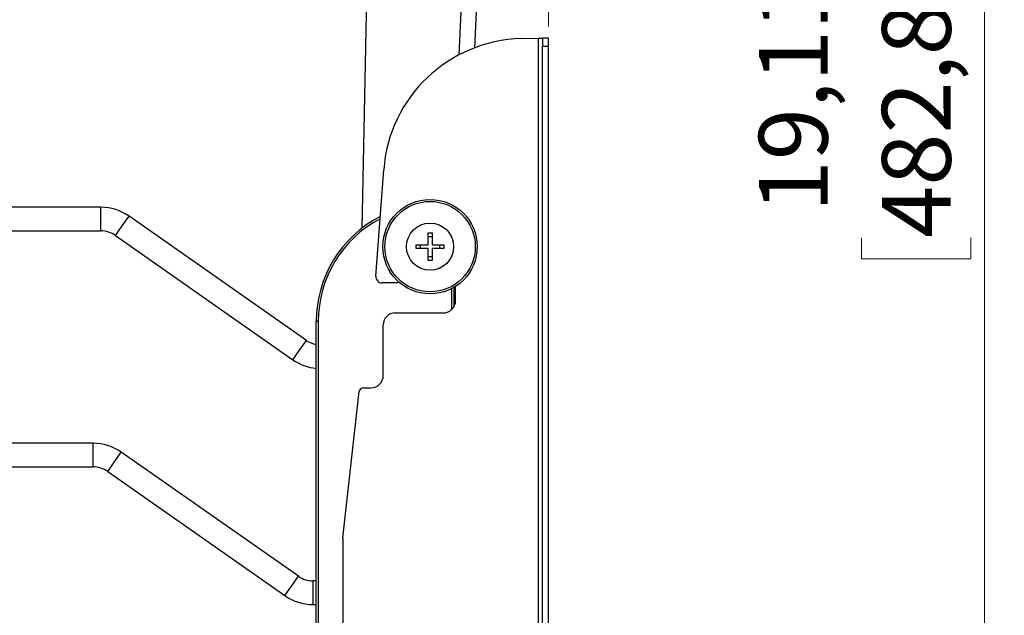
# Model space of a CAD drawing. Units: inches. Extents: x 0 to 82.7, y 0 to 58.5.
# Drawn here: x 24.7 to 34.6, y 35.4 to 41.3 of the extents above; entities that cross this region are included whole.
import ezdxf

# ---------------------------------------------------------------- set-up
doc = ezdxf.new("R2010")
doc.units = ezdxf.units.IN
doc.header["$LTSCALE"] = 5
doc.header["$MEASUREMENT"] = 0
doc.styles.add('SLDTEXTSTYLE5', font='TXT', dxfattribs={"width": 0.75})
doc.dimstyles.new('SLDDIMSTYLE0', dxfattribs={"dimtxt": 0.688976, "dimasz": 0.65, "dimexe": 0, "dimexo": 0.0625, "dimgap": 0.172244, "dimtad": 1, "dimrnd": 1e-09, "dimzin": 12, "dimdsep": 46, "dimtxsty": 'SLDTEXTSTYLE5', "dimsah": 1, "dimcen": 0.09, "dimadec": 0, "dimazin": 3, "dimtfac": 1, "dimtofl": 0, "dimtmove": 0, "dimatfit": 3, "dimfxl": 0, "dimfrac": 2, "dimtolj": 1, "dimtzin": 12, "dimarcsym": 0})

# ---------------------------------------------------------------- blocks, each defined once
blk = doc.blocks.new('_D')
at = {"color": 1, "linetype": 'Continuous', "lineweight": 0}
for p, q in [((17.7691, 52.8811), (17.5592, 52.8811)), ((17.5592, 52.8811), (17.5592, 51.7873)), ((19.2963, 52.8811), (19.5062, 52.8811)), ((19.5062, 52.8811), (19.5062, 51.7873)), ((7.9202, 32.9487), (7.9202, 51.8442)), ((17.5592, 51.7873), (17.7691, 51.7873)), ((19.5062, 51.7873), (19.2963, 51.7873)), ((30.0048, 41.2755), (30.0048, 51.8442)), ((30.0048, 51.6474), (7.9202, 51.6474))]:
    blk.add_line(p, q, dxfattribs=at)
at = {"color": 1, "linetype": 'Continuous', "lineweight": 18}
for points in [[(7.9202, 51.6474), (8.5702, 51.5474), (8.5702, 51.7474)], [(30.0048, 51.6474), (29.3548, 51.7474), (29.3548, 51.5474)]]:
    blk.add_solid(points, dxfattribs=at)
at = {"color": 1, "linetype": 'Continuous', "lineweight": 18, "char_height": 0.68898, "attachment_point": 1, "style": 'SLDTEXTSTYLE5'}
for s, insert in [('22,09', (17.3873, 53.9091)), ('561', (17.7691, 52.6754))]:
    blk.add_mtext(s, dxfattribs=dict(at, insert=insert))
blk = doc.blocks.new('_D_1')
at = {"color": 7, "linetype": 'Continuous', "lineweight": 0}
for p, q in [((28.5194, 49.6767), (34.5715, 49.6767)), ((34.3747, 49.6767), (34.3747, 30.5668)), ((33.141, 41.9597), (33.141, 42.1696)), ((33.141, 42.1696), (34.2347, 42.1696)), ((34.2347, 42.1696), (34.2347, 41.9597)), ((33.141, 39.1598), (33.141, 38.9499)), ((34.2347, 38.9499), (34.2347, 39.1598)), ((33.141, 38.9499), (34.2347, 38.9499)), ((27.5894, 30.5668), (34.5715, 30.5668))]:
    blk.add_line(p, q, dxfattribs=at)
at = {"color": 7, "linetype": 'Continuous', "lineweight": 18}
for points in [[(34.3747, 49.6767), (34.2747, 49.0267), (34.4747, 49.0267)], [(34.3747, 30.5668), (34.4747, 31.2168), (34.2747, 31.2168)]]:
    blk.add_solid(points, dxfattribs=at)
at = {"color": 7, "linetype": 'Continuous', "lineweight": 18, "char_height": 0.68898, "attachment_point": 1, "rotation": 90, "style": 'SLDTEXTSTYLE5'}
for s, insert in [('482,89', (33.3466, 39.1598)), ('19,11', (32.1129, 39.4143))]:
    blk.add_mtext(s, dxfattribs=dict(at, insert=insert))

msp = doc.modelspace()

# ---------------------------------------------------------------- linework, layer by layer
at = {"color": 7, "linetype": 'Continuous', "lineweight": 25}
for p, q in [((28.3413, 49.0967), (28.1349, 39.2542)), ((29.4582, 49.0967), (29.109, 40.9906)), ((29.267, 41.0562), (29.6392, 49.0967)), ((29.7328, 41.153), (29.9064, 41.1574)), ((29.9064, 33.1574), (29.9064, 41.1574)), ((29.9064, 41.1574), (29.9457, 41.1574)), ((30.0048, 41.1574), (29.9457, 41.1574)), ((29.9457, 41.1574), (29.9457, 41.0787)), ((30.0048, 41.0787), (30.0048, 41.1574)), ((29.9457, 41.0787), (30.0048, 41.0787)), ((29.9457, 33.2361), (29.9457, 41.0787)), ((30.0048, 33.2361), (30.0048, 41.0787)), ((28.2774, 38.7739), (28.355, 39.8391)), ((25.5227, 39.4645), (12.9635, 39.4645)), ((25.5227, 39.3464), (25.5227, 39.4645)), ((25.7372, 39.2788), (25.8049, 39.3755)), ((27.5803, 38.1328), (25.8049, 39.3755)), ((25.5227, 39.2283), (25.5227, 39.3464)), ((25.6695, 39.182), (25.7372, 39.2788)), ((12.9635, 39.2283), (25.5227, 39.2283)), ((25.6695, 39.182), (27.4448, 37.9393)), ((28.8394, 39.1692), (28.8001, 39.1692)), ((28.7213, 39.0905), (28.7213, 39.0511)), ((28.9182, 39.0511), (28.9182, 39.0905)), ((28.8001, 38.9724), (28.8394, 38.9724)), ((28.4694, 38.7074), (28.3393, 38.7074)), ((29.0579, 38.6628), (29.0579, 38.4681)), ((29.0757, 38.5324), (29.0757, 38.6737)), ((29.0383, 38.4431), (29.0383, 38.6519)), ((28.4694, 38.4074), (28.9507, 38.4074)), ((27.68, 34.8779), (27.68, 38.3228)), ((27.6997, 38.3228), (27.68, 38.3228)), ((27.6997, 38.3228), (27.6997, 34.8779)), ((28.3513, 37.7824), (28.3513, 38.2893)), ((27.5125, 38.036), (27.5803, 38.1328)), ((27.4448, 37.9393), (27.5125, 38.036)), ((27.9457, 36.1574), (28.1111, 37.6224)), ((28.1502, 37.6574), (28.2263, 37.6574)), ((25.444, 37.1023), (12.9636, 37.1023)), ((25.444, 36.9842), (25.444, 37.1023)), ((25.444, 36.8661), (25.444, 36.9842)), ((25.6585, 36.9166), (25.7262, 37.0133)), ((27.5015, 35.7706), (25.7262, 37.0133)), ((25.5907, 36.8198), (25.6585, 36.9166)), ((12.9636, 36.8661), (25.444, 36.8661)), ((25.5907, 36.8198), (27.3661, 35.5771)), ((27.9457, 36.1574), (27.9457, 33.7361)), ((27.4338, 35.6738), (27.5015, 35.7706)), ((27.68, 35.7243), (27.6483, 35.7243)), ((27.6483, 35.6062), (27.6483, 35.7243)), ((27.3661, 35.5771), (27.4338, 35.6738)), ((27.6483, 35.4881), (27.6483, 35.6062)), ((27.6483, 35.4881), (27.68, 35.4881))]:
    msp.add_line(p, q, dxfattribs=at)
at = {"color": 7, "linetype": 'Continuous', "lineweight": 25, "flags": 128}
msp.add_lwpolyline([(28.5096, 38.7144), (28.4925, 38.7097), (28.4694, 38.7074)], dxfattribs=at)
at = {"color": 7, "linetype": 'Continuous', "lineweight": 25}
for radius in [0.4724, 0.4528, 0.2362]:
    msp.add_circle((28.8198, 39.0708), radius, dxfattribs=at)
for centre, radius, start, end in [((29.7686, 39.7361), 1.4173, 91.44837, 175.83529), ((25.5227, 38.9724), 0.4921, 55.00798, 90), ((28.8611, 38.3228), 1.1811, 117.20794, 180), ((28.8611, 38.3228), 1.1614, 117.80196, 180), ((25.5227, 38.9724), 0.2559, 55.00798, 90), ((28.3393, 38.7694), 0.062, 175.83529, 270), ((28.9507, 38.5324), 0.125, 270, 0), ((28.4694, 38.2893), 0.1181, 90, 180), ((27.727, 38.3424), 0.2559, 235.00798, 259.40962), ((27.727, 38.3424), 0.4921, 235.00798, 264.51594), ((28.2263, 37.7824), 0.125, 270, 0), ((28.1502, 37.618), 0.0394, 90, 173.56079), ((25.444, 36.6102), 0.4921, 55.00798, 90), ((25.444, 36.6102), 0.2559, 55.00798, 90), ((27.6483, 35.9802), 0.2559, 235.00798, 270), ((27.6483, 35.9802), 0.4921, 235.00798, 270)]:
    msp.add_arc(centre, radius, start, end, dxfattribs=at)
for points in [[(28.8001, 39.2086), (28.8066, 39.2086), (28.8198, 39.2086), (28.8329, 39.2086), (28.8394, 39.2086)], [(28.682, 39.0511), (28.682, 39.0577), (28.682, 39.0708), (28.682, 39.0839), (28.682, 39.0905)], [(28.9576, 39.0905), (28.9576, 39.0839), (28.9576, 39.0708), (28.9576, 39.0577), (28.9576, 39.0511)], [(28.8394, 38.933), (28.8329, 38.933), (28.8198, 38.933), (28.8066, 38.933), (28.8001, 38.933)]]:
    msp.add_open_spline(points, degree=3, dxfattribs=at)
for points, knots in [([(28.8001, 39.0905), (28.8001, 39.1138), (28.8001, 39.1545), (28.8001, 39.1924), (28.8001, 39.2086)], [0, 0, 0, 0, 0.572546, 1, 1, 1, 1]), ([(28.8394, 39.2086), (28.8394, 39.1924), (28.8394, 39.1545), (28.8394, 39.1138), (28.8394, 39.0905)], [0, 0, 0, 0, 0.427454, 1, 1, 1, 1]), ([(28.682, 39.0905), (28.6982, 39.0905), (28.736, 39.0905), (28.7768, 39.0905), (28.8001, 39.0905)], [0, 0, 0, 0, 0.4274544, 1, 1, 1, 1]), ([(28.8394, 39.0905), (28.8628, 39.0905), (28.9035, 39.0905), (28.9414, 39.0905), (28.9576, 39.0905)], [0, 0, 0, 0, 0.572546, 1, 1, 1, 1]), ([(28.8001, 39.0511), (28.7768, 39.0511), (28.736, 39.0511), (28.6982, 39.0511), (28.682, 39.0511)], [0, 0, 0, 0, 0.572546, 1, 1, 1, 1]), ([(28.8001, 38.933), (28.8001, 38.9492), (28.8001, 38.987), (28.8001, 39.0278), (28.8001, 39.0511)], [0, 0, 0, 0, 0.427454, 1, 1, 1, 1]), ([(28.9576, 39.0511), (28.9414, 39.0511), (28.9035, 39.0511), (28.8628, 39.0511), (28.8394, 39.0511)], [0, 0, 0, 0, 0.427454, 1, 1, 1, 1]), ([(28.8394, 39.0511), (28.8394, 39.0278), (28.8394, 38.987), (28.8394, 38.9492), (28.8394, 38.933)], [0, 0, 0, 0, 0.572546, 1, 1, 1, 1])]:
    msp.add_open_spline(points, degree=3, knots=knots, dxfattribs=at)

# ---------------------------------------------------------------- dimensions: what is measured, and where the dimension line sits
at = {"color": 1, "linetype": 'Continuous', "lineweight": 18}
dim = msp.add_linear_dim(base=(7.9202, 51.6474), p1=(30.0048, 41.0787), p2=(7.9202, 32.7519), dimstyle='SLDDIMSTYLE0', dxfattribs=at)
dim.commit()
dim.dimension.update_dxf_attribs({"geometry": '_D', "text_midpoint": (18.5327, 51.6474), "dimtype": 160})
at = {"color": 7, "linetype": 'Continuous', "lineweight": 18}
dim = msp.add_linear_dim(base=(34.3747, 30.5668), p1=(28.3226, 49.6767), p2=(27.3926, 30.5668), angle=90, dimstyle='SLDDIMSTYLE0', dxfattribs=at)
dim.commit()
dim.dimension.update_dxf_attribs({"geometry": '_D_1', "text_midpoint": (34.3747, 40.5598), "dimtype": 160})

doc.saveas('drawing.dxf')
